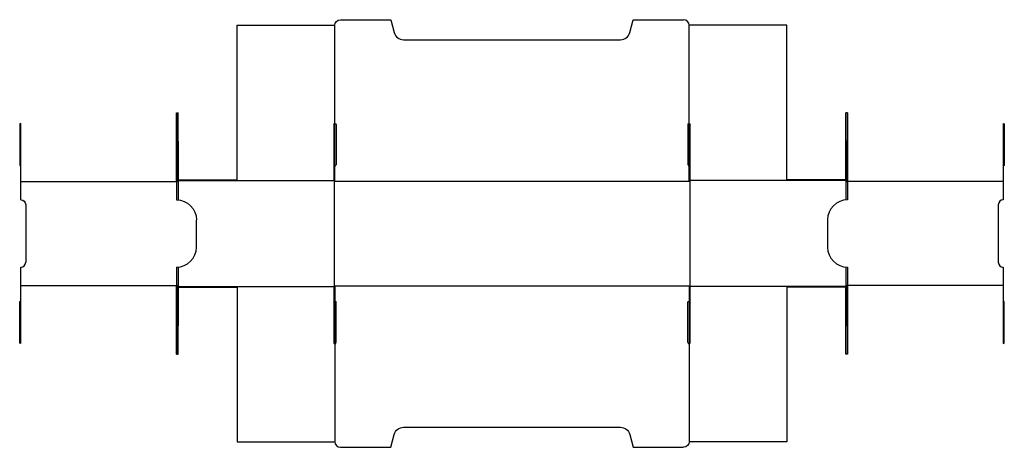
# Model space of a CAD drawing. Extents: x 0 to 1231, y -130 to 404.
import ezdxf

# ---------------------------------------------------------------- set-up
doc = ezdxf.new("R2010")
doc.units = 0
doc.header["$MEASUREMENT"] = 0
doc.layers.add('CREASE', color=7, linetype='CONTINUOUS')
doc.layers.add('THRU-CUT', color=7, linetype='CONTINUOUS')

msp = doc.modelspace()

# ---------------------------------------------------------------- linework, layer by layer
at = {"layer": 'CREASE', "color": 3}
for p, q in [((394, 202.6), (394, 397.1)), ((837, 202.6), (837, 397.1)), ((196, 202.1), (196, 287.6)), ((198, 203.1), (198, 287.6)), ((1033, 203.1), (1033, 287.6)), ((1035, 202.1), (1035, 287.6)), ((393, 203.1), (393, 273.3)), ((838, 203.1), (838, 273.3)), ((196, 252.6), (196, 179.1)), ((198, 252.6), (198, 179)), ((1033, 252.6), (1033, 179)), ((1035, 252.6), (1035, 179.1)), ((393, 222.8), (393, 51.3)), ((838, 222.8), (838, 51.3)), ((394, 202.6), (837, 202.6)), ((196, 95.1), (196, 21.6)), ((198, 95.2), (198, 21.6)), ((1033, 95.2), (1033, 21.6)), ((1035, 95.1), (1035, 21.6)), ((196, -13.4), (196, 72.1)), ((198, -13.4), (198, 71.1)), ((393, 0.8), (393, 71.1)), ((394, 71.6), (837, 71.6)), ((394, 71.6), (394, -122.9)), ((837, 71.6), (837, -122.9)), ((838, 0.8), (838, 71.1)), ((1033, -13.4), (1033, 71.1)), ((1035, -13.4), (1035, 72.1))]:
    msp.add_line(p, q, dxfattribs=at)
at = {"layer": 'THRU-CUT', "color": 5}
for p, q in [((272, 397.1), (394, 397.1)), ((272, 204.1), (272, 397.1)), ((401, 404.1), (464, 404.1)), ((464, 404.1), (468.3, 388)), ((762.7, 388), (767, 404.1)), ((767, 404.1), (830, 404.1)), ((959, 397.1), (837, 397.1)), ((959, 204.1), (959, 397.1)), ((479.9, 379.1), (751.1, 379.1)), ((196, 287.6), (198, 287.6)), ((196, 287.6), (196, 252.6)), ((1035, 287.6), (1033, 287.6)), ((1035, 287.6), (1035, 252.6)), ((1.5, 274.6), (0, 274.2)), ((0, 274.2), (0, 222)), ((1.5, 179.1), (1.5, 274.6)), ((393, 273.3), (393, 222.8)), ((395.5, 273.3), (395.5, 222.8)), ((835.5, 273.3), (835.5, 222.8)), ((838, 273.3), (838, 222.8)), ((1229.5, 274.6), (1229.5, 179.1)), ((1229.5, 274.6), (1231, 274.2)), ((1231, 274.2), (1231, 222)), ((196, 252.6), (198, 252.6)), ((1035, 252.6), (1033, 252.6)), ((0, 222), (1.5, 221.6)), ((1231, 222), (1229.5, 221.6)), ((1.5, 202.1), (197, 202.1)), ((197, 204.1), (272, 204.1)), ((198, 203.1), (393, 203.1)), ((393, 203.1), (394, 202.6)), ((838, 203.1), (837, 202.6)), ((1033, 203.1), (838, 203.1)), ((1034, 204.1), (959, 204.1)), ((1229.5, 202.1), (1034, 202.1)), ((7.5, 173.1), (7.5, 101.1)), ((1223.5, 173.1), (1223.5, 101.1)), ((221, 120.1), (221, 154.1)), ((1010, 154.1), (1010, 120.1)), ((1.5, -0.4), (1.5, 95.1)), ((1229.5, 95.1), (1229.5, -0.4)), ((1.5, 72.1), (197, 72.1)), ((197, 70.1), (272, 70.1)), ((198, 71.1), (393, 71.1)), ((272, 70.1), (272, -122.9)), ((393, 71.1), (394, 71.6)), ((838, 71.1), (837, 71.6)), ((1033, 71.1), (838, 71.1)), ((1034, 70.1), (959, 70.1)), ((959, 70.1), (959, -122.9)), ((1229.5, 72.1), (1034, 72.1)), ((0, 52.2), (1.5, 52.6)), ((0, 0), (0, 52.2)), ((393, 51.3), (393, 0.8)), ((395.5, 0.8), (395.5, 51.3)), ((835.5, 0.8), (835.5, 51.3)), ((838, 51.3), (838, 0.8)), ((1231, 52.2), (1229.5, 52.6)), ((1231, 0), (1231, 52.2)), ((196, 21.6), (198, 21.6)), ((196, 21.6), (196, -13.4)), ((1035, 21.6), (1033, 21.6)), ((1035, 21.6), (1035, -13.4)), ((1.5, -0.4), (0, 0)), ((1229.5, -0.4), (1231, 0)), ((196, -13.4), (198, -13.4)), ((1035, -13.4), (1033, -13.4)), ((479.9, -104.9), (751.1, -104.9)), ((272, -122.9), (394, -122.9)), ((464, -129.9), (468.3, -113.8)), ((762.7, -113.8), (767, -129.9)), ((959, -122.9), (837, -122.9)), ((401, -129.9), (464, -129.9)), ((767, -129.9), (830, -129.9))]:
    msp.add_line(p, q, dxfattribs=at)
at = {"layer": 'THRU-CUT', "color": 5, "extrusion": (0, 0, -1)}
for centre, radius, start, end in [((-401, 397.1), 7, 0, 90), ((-394.2, 273.3), 1.25, 0, 180), ((-836.8, 273.3), 1.25, 0, 180), ((-197, 203.1), 1, 90, 270), ((-1.5, 173.1), 6, 90, 180), ((-196, 154.1), 25, 90, 180), ((-1034, 71.1), 1, 270, 90), ((-394.2, 51.3), 1.25, 0, 180), ((-836.8, 51.3), 1.25, 0, 180), ((-479.9, -116.9), 12, 15, 90), ((-751.1, -116.9), 12, 90, 165), ((-830, -122.9), 7, 180, 270)]:
    msp.add_arc(centre, radius, start, end, dxfattribs=at)
at = {"layer": 'THRU-CUT', "color": 5}
for centre, radius, start, end in [((830, 397.1), 7, 0, 90), ((479.9, 391.1), 12, 195, 270), ((751.1, 391.1), 12, 270, 345), ((394.2, 222.8), 1.25, 180, 0), ((836.8, 222.8), 1.25, 180, 0), ((1034, 203.1), 1, 90, 270), ((1035, 154.1), 25, 90, 180), ((1229.5, 173.1), 6, 90, 180), ((196, 120.1), 25, 270, 0), ((1035, 120.1), 25, 180, 270), ((1.5, 101.1), 6, 270, 0), ((1229.5, 101.1), 6, 180, 270), ((197, 71.1), 1, 270, 90), ((394.2, 0.8), 1.25, 180, 0), ((836.8, 0.8), 1.25, 180, 0), ((401, -122.9), 7, 180, 270)]:
    msp.add_arc(centre, radius, start, end, dxfattribs=at)

doc.saveas('drawing.dxf')
